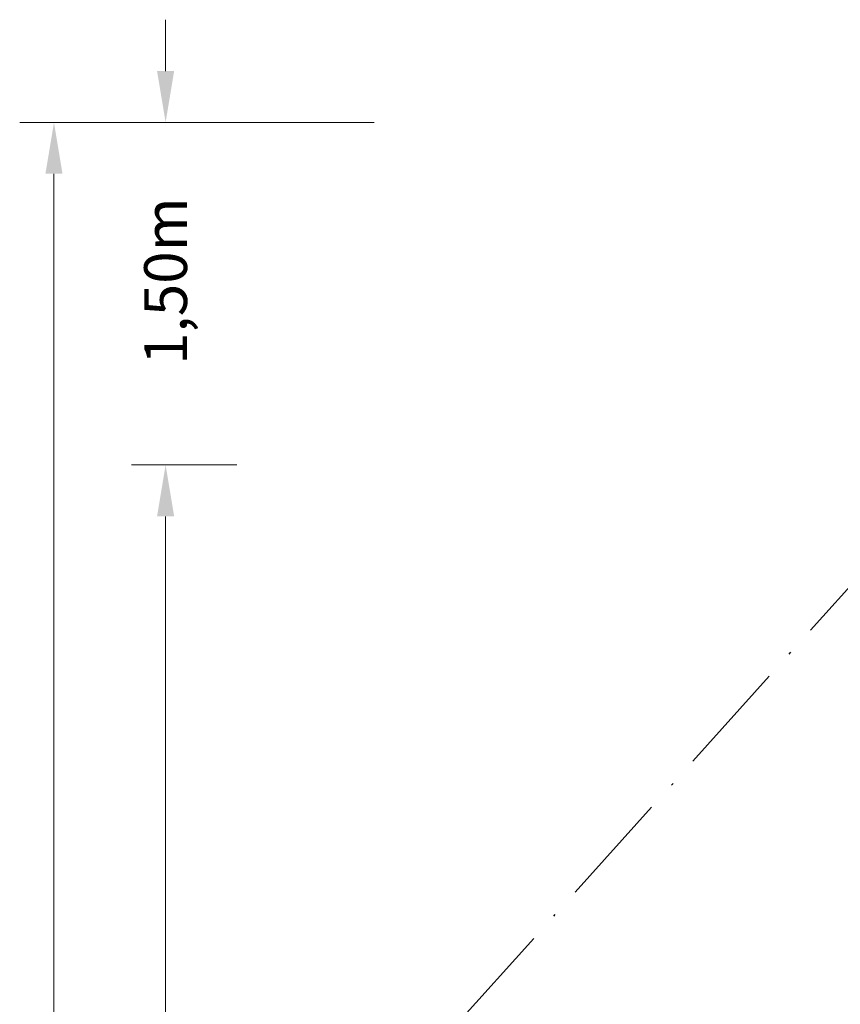
# Model space of a CAD drawing. Units: millimetres. Extents: x 0 to 18007, y 0 to 12832.
# Drawn here: x 0 to 3592, y 8520 to 12832 of the extents above; entities that cross this region are included whole.
import ezdxf

# ---------------------------------------------------------------- set-up
doc = ezdxf.new("R2010")
doc.units = ezdxf.units.MM
doc.linetypes.add('BSF_SI-EN1176-OUTLINE', pattern=[771.298851, 500, -130.438419, 10.422013, -130.438419])
for name, color, linetype, lineweight in [('BEM_Detail_M', 7, 'Continuous', 15), ('BEM_METRISCH', 7, 'Continuous', 15), ('BEM_SI-EN1176_M', 7, 'Continuous', 15)]:
    doc.layers.add(name, color=color, linetype=linetype, lineweight=lineweight)
doc.layers.add('SICHER_EN1176', color=7, linetype='BSF_SI-EN1176-OUTLINE')
doc.styles.get("Standard").update_dxf_attribs({"font": 'arial.ttf'})
doc.dimstyles.new('Europa 1-75 m', dxfattribs={"dimscale": 75, "dimtxt": 2.5, "dimasz": 3, "dimexe": 2, "dimexo": 2.5, "dimgap": 2, "dimtad": 0, "dimlfac": 0.001, "dimzin": 0, "dimtxsty": 'Standard', "dimcen": 0, "dimadec": 0, "dimazin": 0, "dimtfac": 1, "dimtofl": 0, "dimtmove": 0, "dimatfit": 3, "dimfxl": 2, "dimtolj": 1, "dimtzin": 0, "dimlwd": -1, "dimlwe": -1, "dimarcsym": 0})

# ---------------------------------------------------------------- blocks, each defined once
blk = doc.blocks.new('*D1')
at = {"layer": 'BEM_SI-EN1176_M', "color": 0, "transparency": 16777216}
for p, q in [((1551.8, 12382.2), (0, 12382.2)), ((150, 12157.2), (150, 7979.7)), ((150, 2659.2), (150, 6979.4)), ((1588.6, 2434.2), (0, 2434.2))]:
    blk.add_line(p, q, dxfattribs=at)
for points in [[(112.5, 12157.2), (187.5, 12157.2), (150, 12382.2)], [(112.5, 2659.2), (187.5, 2659.2), (150, 2434.2)]]:
    blk.add_solid(points, dxfattribs=at)
at = {"layer": 'BEM_SI-EN1176_M', "color": 0, "transparency": 16777216, "insert": (150, 7479.6), "char_height": 187.5, "attachment_point": 5, "rotation": 90}
blk.add_mtext('\\A1;9,95m', dxfattribs=at)
blk = doc.blocks.new('*D2')
at = {"layer": 'BEM_METRISCH', "color": 0, "transparency": 16777216}
for p, q in [((951.2, 10882.1), (488.7, 10882.1)), ((638.7, 10657.1), (638.7, 7908.8)), ((638.7, 4159.2), (638.7, 6907.5)), ((951.2, 3934.2), (488.7, 3934.2))]:
    blk.add_line(p, q, dxfattribs=at)
for points in [[(601.2, 10657.1), (676.2, 10657.1), (638.7, 10882.1)], [(601.2, 4159.2), (676.2, 4159.2), (638.7, 3934.2)]]:
    blk.add_solid(points, dxfattribs=at)
at = {"layer": 'BEM_METRISCH', "color": 0, "transparency": 16777216, "insert": (638.7, 7408.2), "char_height": 187.5, "attachment_point": 5, "rotation": 90}
blk.add_mtext('\\A1;6,95m', dxfattribs=at)
blk = doc.blocks.new('*D3')
at = {"layer": 'BEM_Detail_M', "color": 0, "transparency": 16777216}
for p, q in [((638.7, 12607.2), (638.7, 12832.2)), ((1551.8, 12382.2), (488.7, 12382.2)), ((951.2, 10882.1), (488.7, 10882.1)), ((638.7, 10657.1), (638.7, 10432.1))]:
    blk.add_line(p, q, dxfattribs=at)
for points in [[(601.2, 12607.2), (676.2, 12607.2), (638.7, 12382.2)], [(601.2, 10657.1), (676.2, 10657.1), (638.7, 10882.1)]]:
    blk.add_solid(points, dxfattribs=at)
at = {"layer": 'BEM_Detail_M', "color": 0, "transparency": 16777216, "insert": (638.7, 11687.4), "char_height": 187.5, "attachment_point": 5, "rotation": 90}
blk.add_mtext('\\A1;1,50m', dxfattribs=at)

msp = doc.modelspace()

# ---------------------------------------------------------------- linework, layer by layer
at = {"layer": 'SICHER_EN1176'}
msp.add_lwpolyline([(4977.975, 2968.802), (1916.629, 6379.521, -0.38296351), (1916.628, 8436.847), (4977.969, 11847.57, -0.21296705), (6176.123, 12382.151), (12904.055, 12382.151, -0.21296705), (14102.209, 11847.57), (17163.55, 8436.847, -0.38296358), (17163.549, 6379.521), (14102.202, 2968.802, -0.21296666), (12904.05, 2434.224), (6176.127, 2434.223, -0.21296674)], format="xyb", close=True, dxfattribs=at)

# ---------------------------------------------------------------- dimensions: what is measured, and where the dimension line sits
at = {"layer": 'BEM_Detail_M'}
dim = msp.add_linear_dim(base=(638.694, 12382.151), p1=(1138.694, 10882.145), p2=(1739.254, 12382.151), angle=270, dimstyle='Europa 1-75 m', override={"dimpost": 'm'}, dxfattribs=at)
dim.commit()
dim.dimension.update_dxf_attribs({"geometry": '*D3', "text_midpoint": (638.694, 11687.447), "dimtype": 160})
at = {"layer": 'BEM_METRISCH'}
dim = msp.add_linear_dim(base=(638.694, 10882.145), p1=(1138.694, 3934.223), p2=(1138.694, 10882.145), angle=90, dimstyle='Europa 1-75 m', override={"dimpost": 'm'}, dxfattribs=at)
dim.commit()
dim.dimension.update_dxf_attribs({"geometry": '*D2', "text_midpoint": (638.694, 7408.184)})
at = {"layer": 'BEM_SI-EN1176_M'}
dim = msp.add_linear_dim(base=(150, 12382.151), p1=(1776.076, 2434.223), p2=(1739.254, 12382.151), angle=90, dimstyle='Europa 1-75 m', override={"dimpost": 'm'}, dxfattribs=at)
dim.commit()
dim.dimension.update_dxf_attribs({"geometry": '*D1', "text_midpoint": (150, 7479.551), "dimtype": 160})

doc.saveas('drawing.dxf')
